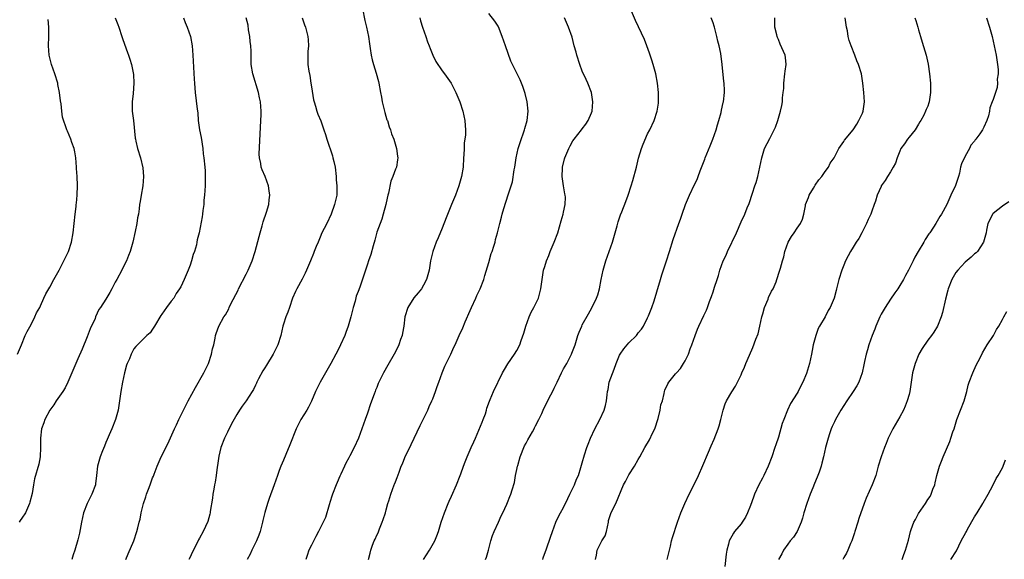
# Model space of a CAD drawing. Units: inches. Extents: x 2595000 to 2598000, y 1539000 to 1542000.
# Drawn here: x 2595343 to 2595553, y 1540809 to 1540925 of the extents above; entities that cross this region are included whole.
import ezdxf

# ---------------------------------------------------------------- set-up
doc = ezdxf.new("R2010")
doc.units = ezdxf.units.IN
doc.header["$MEASUREMENT"] = 0
doc.layers.add('LD25951539_10ft', color=102, linetype='Continuous')

msp = doc.modelspace()

# ---------------------------------------------------------------- linework, layer by layer
at = {"layer": 'LD25951539_10ft'}
for points, elevation in [([(2595362.98, 1540924.98), (2595363.57, 1540923.57), (2595363.77, 1540923), (2595364.42, 1540921), (2595364.54, 1540920.54), (2595365, 1540919.35), (2595365.59, 1540917.59), (2595365.86, 1540917), (2595366.12, 1540916.12), (2595366.5, 1540915), (2595366.89, 1540912.89), (2595366.97, 1540911), (2595366.81, 1540908.81), (2595366.61, 1540907), (2595366.63, 1540905), (2595366.87, 1540903), (2595367.27, 1540899.27), (2595367.32, 1540899), (2595367.43, 1540898.57), (2595367.79, 1540897), (2595368.4, 1540895), (2595368.87, 1540892.87), (2595369.03, 1540891.03), (2595368.91, 1540889), (2595368.56, 1540887), (2595368.31, 1540885.69), (2595368.21, 1540885), (2595368.11, 1540884.11), (2595367.95, 1540883), (2595367.79, 1540882.21), (2595367.6, 1540881), (2595367.22, 1540879.22), (2595366.73, 1540877), (2595366.16, 1540875), (2595365.85, 1540874.15), (2595365.39, 1540873), (2595365, 1540872.18), (2595364.4, 1540871), (2595363.31, 1540869), (2595363, 1540868.39), (2595362.24, 1540867), (2595361.82, 1540866.18), (2595361, 1540864.8), (2595359.85, 1540863), (2595359.47, 1540862.53), (2595358.78, 1540861), (2595358.66, 1540860.66), (2595357.59, 1540858.41), (2595357, 1540856.69), (2595355.93, 1540854.07), (2595355, 1540851.96), (2595354.54, 1540851), (2595352.87, 1540847), (2595352.24, 1540845.76), (2595351.73, 1540845), (2595350.32, 1540843), (2595349.82, 1540842.18), (2595348.96, 1540841), (2595347.92, 1540839), (2595347.7, 1540838.3), (2595347.23, 1540837), (2595347.01, 1540835), (2595347.01, 1540833), (2595346.88, 1540831), (2595346.59, 1540829.41), (2595345.72, 1540826.28), (2595345.47, 1540825), (2595345.17, 1540823.17), (2595344.7, 1540821.3), (2595344.64, 1540821), (2595343.77, 1540819), (2595343, 1540817.88), (2595342.63, 1540817.37), (2595342.38, 1540817)], 7420), ([(2595377.61, 1540925), (2595377.98, 1540923.98), (2595378.38, 1540923), (2595379.07, 1540921), (2595379.44, 1540919), (2595379.58, 1540917), (2595379.87, 1540911.87), (2595379.93, 1540911), (2595380.03, 1540909.97), (2595380.09, 1540909), (2595380.52, 1540905.48), (2595380.65, 1540904.65), (2595380.78, 1540903), (2595381.06, 1540901), (2595381.39, 1540899.39), (2595381.75, 1540897), (2595381.85, 1540895.85), (2595381.97, 1540895), (2595382.17, 1540893), (2595382.23, 1540892.23), (2595382.27, 1540891), (2595382.23, 1540889.77), (2595382.23, 1540889), (2595382.11, 1540887), (2595381.99, 1540885.99), (2595381.95, 1540885), (2595381.76, 1540883.76), (2595381.7, 1540883), (2595381.61, 1540882.39), (2595380.96, 1540879), (2595380.54, 1540877.46), (2595380.49, 1540877), (2595380.39, 1540876.39), (2595379.94, 1540875), (2595379.66, 1540874.34), (2595379.34, 1540873), (2595379, 1540872.03), (2595378.59, 1540871), (2595377.74, 1540869), (2595377, 1540867.38), (2595376.78, 1540867), (2595376.05, 1540865.95), (2595375.5, 1540865), (2595375, 1540864.33), (2595373.96, 1540863), (2595373, 1540861.55), (2595372.76, 1540861.24), (2595371.37, 1540859), (2595371.26, 1540858.74), (2595371, 1540858.34), (2595370.45, 1540857.55), (2595369.76, 1540857), (2595369, 1540856.21), (2595367.77, 1540855), (2595367.39, 1540854.61), (2595367, 1540854.12), (2595366.4, 1540853), (2595366.01, 1540852.01), (2595365.55, 1540851), (2595365.39, 1540850.61), (2595364.95, 1540849), (2595364.53, 1540847), (2595364.2, 1540845), (2595363.92, 1540843), (2595363.59, 1540841), (2595363.04, 1540839), (2595362.25, 1540837), (2595361.71, 1540835.71), (2595361.27, 1540834.73), (2595361, 1540834.08), (2595360.67, 1540833.33), (2595360.28, 1540832.28), (2595359.76, 1540831), (2595359.2, 1540829), (2595358.96, 1540827), (2595358.78, 1540825.22), (2595358.74, 1540825), (2595358.01, 1540823), (2595356.95, 1540821.05), (2595356.17, 1540819), (2595355.76, 1540817), (2595355.33, 1540814.67), (2595355, 1540813.26), (2595354.31, 1540811), (2595353.99, 1540810.01), (2595353.7, 1540809)], 7430), ([(2595365.25, 1540809), (2595365.78, 1540810.22), (2595366.96, 1540813), (2595367.62, 1540815), (2595367.8, 1540815.8), (2595368.12, 1540817), (2595368.34, 1540817.66), (2595368.56, 1540819), (2595369.01, 1540821), (2595369.55, 1540822.45), (2595369.69, 1540823), (2595370.09, 1540824.09), (2595370.44, 1540825), (2595371, 1540826.52), (2595371.15, 1540826.86), (2595371.29, 1540827.29), (2595371.94, 1540829), (2595372.84, 1540831), (2595374.24, 1540833.76), (2595375.7, 1540837), (2595376.11, 1540837.89), (2595376.6, 1540839), (2595377.57, 1540841), (2595378.57, 1540843), (2595380.14, 1540845.86), (2595381.98, 1540849), (2595382.93, 1540851), (2595383.62, 1540853), (2595383.85, 1540854.15), (2595384.07, 1540855), (2595384.4, 1540856.4), (2595384.49, 1540857), (2595384.57, 1540857.43), (2595385.17, 1540859), (2595386.25, 1540861), (2595386.58, 1540861.42), (2595387.29, 1540862.71), (2595387.4, 1540863), (2595387.75, 1540863.75), (2595389.28, 1540866.72), (2595389.4, 1540867), (2595391, 1540870.09), (2595391.45, 1540871), (2595392.3, 1540873), (2595392.97, 1540875), (2595393.84, 1540878.16), (2595394.05, 1540879), (2595394.46, 1540880.46), (2595394.67, 1540881.33), (2595395.38, 1540883.38), (2595395.86, 1540885), (2595395.94, 1540886.06), (2595396.06, 1540887), (2595395.95, 1540887.95), (2595395.78, 1540889), (2595395.08, 1540891), (2595394.43, 1540892.43), (2595394.27, 1540893), (2595394.17, 1540893.83), (2595393.88, 1540895), (2595393.83, 1540895.83), (2595394.18, 1540903), (2595394.21, 1540904.21), (2595394.22, 1540905), (2595394.06, 1540907), (2595393.9, 1540907.9), (2595393.66, 1540909), (2595392.42, 1540913), (2595392.11, 1540915), (2595392.08, 1540916.08), (2595392.12, 1540917.88), (2595392.04, 1540919), (2595391.91, 1540919.91), (2595391.8, 1540921), (2595391.56, 1540922.44), (2595391.42, 1540923.42), (2595391, 1540925)], 7440), ([(2595403.02, 1540925), (2595403.51, 1540923.51), (2595403.7, 1540923), (2595404.22, 1540921), (2595404.29, 1540920.29), (2595404.35, 1540919), (2595404.24, 1540917.76), (2595404.22, 1540917), (2595404.26, 1540916.26), (2595404.25, 1540915), (2595404.45, 1540913.55), (2595404.65, 1540912.65), (2595404.9, 1540911), (2595405, 1540910.24), (2595405.45, 1540907.44), (2595405.58, 1540907), (2595405.88, 1540906.12), (2595406.17, 1540905), (2595406.4, 1540904.4), (2595407, 1540902.95), (2595407.67, 1540901), (2595408.02, 1540900.02), (2595408.31, 1540899), (2595409.48, 1540895.48), (2595409.62, 1540895), (2595409.77, 1540894.23), (2595410.06, 1540893), (2595410.3, 1540891), (2595410.32, 1540890.32), (2595410.46, 1540889), (2595410.42, 1540888.42), (2595410.41, 1540887), (2595410.14, 1540885.86), (2595409.96, 1540885), (2595409.21, 1540883), (2595408.29, 1540881), (2595407.19, 1540878.81), (2595407, 1540878.39), (2595406.41, 1540877), (2595406.04, 1540876.04), (2595405.62, 1540875), (2595405.43, 1540874.57), (2595404.82, 1540873), (2595403.95, 1540871), (2595403.64, 1540870.36), (2595403, 1540869.06), (2595401.86, 1540867), (2595401.62, 1540866.38), (2595400.96, 1540865), (2595400.27, 1540863), (2595399.98, 1540862.02), (2595399.55, 1540861), (2595399, 1540859.38), (2595398.88, 1540859), (2595398.42, 1540857), (2595397.82, 1540855), (2595396.84, 1540853), (2595395.37, 1540850.63), (2595395, 1540850.09), (2595394.61, 1540849.39), (2595393.7, 1540847.7), (2595393.34, 1540847), (2595393.24, 1540846.76), (2595393, 1540846.36), (2595392.57, 1540845.43), (2595392.31, 1540845), (2595390.99, 1540843), (2595390.14, 1540841.86), (2595389.62, 1540841), (2595389, 1540840.09), (2595387.9, 1540838.1), (2595387, 1540836.31), (2595386.37, 1540835), (2595385.63, 1540833), (2595385.16, 1540831.16), (2595384.87, 1540829.13), (2595384.8, 1540828.8), (2595384.6, 1540827), (2595384.4, 1540825.6), (2595384.27, 1540825), (2595384.09, 1540824.09), (2595383.91, 1540823), (2595383.83, 1540822.17), (2595383.34, 1540819.34), (2595383.31, 1540819), (2595383.27, 1540818.73), (2595382.83, 1540817.17), (2595381.8, 1540815), (2595381, 1540813.6), (2595380.79, 1540813.21), (2595380.43, 1540812.43), (2595379.45, 1540810.55), (2595379, 1540809.54), (2595378.78, 1540809)], 7450), ([(2595415.95, 1540927), (2595416.44, 1540924.44), (2595416.8, 1540923), (2595417.19, 1540921), (2595417.41, 1540919.41), (2595417.6, 1540918.4), (2595417.81, 1540917), (2595418.02, 1540916.02), (2595418.28, 1540915), (2595418.83, 1540913.17), (2595419.35, 1540911.35), (2595419.43, 1540911), (2595419.81, 1540909), (2595419.98, 1540907.98), (2595420.17, 1540907), (2595420.72, 1540904.72), (2595421.18, 1540903.18), (2595421.26, 1540903), (2595421.68, 1540901.68), (2595421.96, 1540901), (2595422.18, 1540900.18), (2595422.66, 1540899), (2595423.23, 1540897), (2595423.4, 1540895.4), (2595423.48, 1540895), (2595423.4, 1540894.6), (2595423.19, 1540893), (2595423, 1540892.57), (2595422.45, 1540891), (2595421.99, 1540890.01), (2595421.49, 1540887.49), (2595421.36, 1540887), (2595421, 1540885.42), (2595420.92, 1540885), (2595420.38, 1540883), (2595420.08, 1540881.93), (2595419.69, 1540881), (2595419, 1540879.08), (2595418.58, 1540877.42), (2595418.2, 1540876.2), (2595417.69, 1540874.31), (2595417.24, 1540873), (2595417, 1540872.25), (2595416.55, 1540871), (2595415.35, 1540867.35), (2595415, 1540866.39), (2595414.61, 1540865.39), (2595414.35, 1540864.35), (2595413.95, 1540863), (2595413.56, 1540861.56), (2595413.43, 1540861), (2595412.85, 1540859), (2595412.37, 1540857.63), (2595412.13, 1540857), (2595411.23, 1540855), (2595410.48, 1540853.52), (2595410.24, 1540853), (2595409.18, 1540851), (2595406.86, 1540847), (2595405.89, 1540845), (2595405.04, 1540842.96), (2595404.37, 1540841.63), (2595404.02, 1540841), (2595402.76, 1540839), (2595402.13, 1540837.87), (2595401.71, 1540837), (2595400.4, 1540833.6), (2595399.49, 1540831.49), (2595399, 1540830.27), (2595398.42, 1540829), (2595398.12, 1540828.12), (2595397.7, 1540827), (2595397.01, 1540825), (2595395.93, 1540822.07), (2595395.57, 1540821), (2595395, 1540819.12), (2595394.61, 1540817.39), (2595394.54, 1540817), (2595394.02, 1540815), (2595393.75, 1540814.25), (2595393.23, 1540813), (2595392.24, 1540811), (2595391.86, 1540810.14), (2595391.21, 1540809)], 7460), ([(2595428.18, 1540925), (2595428.36, 1540924.36), (2595428.8, 1540923), (2595429.51, 1540921), (2595429.88, 1540919.88), (2595430.22, 1540919), (2595430.42, 1540918.42), (2595431, 1540917), (2595431.65, 1540915.65), (2595433, 1540913.62), (2595433.49, 1540913), (2595434.89, 1540911), (2595435.95, 1540909), (2595436.78, 1540907), (2595437.41, 1540905), (2595437.85, 1540903), (2595437.95, 1540901.95), (2595438, 1540901), (2595437.98, 1540899.98), (2595437.86, 1540899), (2595437.73, 1540898.27), (2595437.68, 1540897), (2595437.66, 1540895.66), (2595437.6, 1540895), (2595437.48, 1540893), (2595437.16, 1540891), (2595436.58, 1540889), (2595435.84, 1540887), (2595435.03, 1540885), (2595433.83, 1540882.17), (2595433, 1540879.98), (2595432.12, 1540877.88), (2595431.72, 1540877), (2595430.98, 1540875), (2595430.51, 1540873), (2595430.18, 1540871), (2595429.65, 1540869), (2595429, 1540867.78), (2595428.56, 1540867), (2595427.88, 1540866.12), (2595426.95, 1540865.05), (2595425.62, 1540863), (2595424.97, 1540861), (2595424.76, 1540859), (2595424.53, 1540857.47), (2595424.43, 1540857), (2595424.11, 1540856.11), (2595423.73, 1540855), (2595423.5, 1540854.5), (2595422.72, 1540853), (2595421.35, 1540850.65), (2595420.42, 1540849), (2595419.3, 1540846.7), (2595419, 1540845.87), (2595418.73, 1540845.27), (2595418.63, 1540845), (2595418.43, 1540844.43), (2595417.63, 1540842.37), (2595417, 1540840.37), (2595416.51, 1540839), (2595415.83, 1540837), (2595415.08, 1540835), (2595414.13, 1540833), (2595413.24, 1540831.24), (2595413, 1540830.79), (2595412.35, 1540829.65), (2595412.08, 1540829), (2595411.32, 1540827.32), (2595411.1, 1540826.9), (2595410.48, 1540825.52), (2595410.29, 1540825), (2595409.51, 1540823), (2595409.39, 1540822.61), (2595409, 1540821.48), (2595408.77, 1540820.77), (2595407.98, 1540818.02), (2595407.5, 1540817), (2595406.53, 1540815), (2595405.96, 1540813.96), (2595405, 1540812.1), (2595404.48, 1540811), (2595404.09, 1540809.91), (2595403.79, 1540809)], 7470), ([(2595417.19, 1540809), (2595417.58, 1540810.42), (2595417.73, 1540811), (2595418.11, 1540812.11), (2595418.45, 1540813), (2595418.64, 1540813.36), (2595419, 1540814.22), (2595419.26, 1540814.74), (2595419.57, 1540815.57), (2595420.18, 1540817), (2595420.37, 1540817.63), (2595420.83, 1540819), (2595421, 1540819.65), (2595421.39, 1540821), (2595421.59, 1540821.59), (2595421.99, 1540823), (2595422.73, 1540825), (2595422.82, 1540825.18), (2595423, 1540825.65), (2595423.39, 1540826.61), (2595423.76, 1540827.76), (2595424.24, 1540829), (2595424.48, 1540829.52), (2595425, 1540830.88), (2595426.33, 1540833.67), (2595427.01, 1540835), (2595428.29, 1540837.71), (2595429, 1540839.13), (2595429.9, 1540841), (2595430.24, 1540841.76), (2595430.82, 1540843), (2595431, 1540843.43), (2595431.58, 1540845), (2595431.93, 1540846.07), (2595432.25, 1540847), (2595432.97, 1540849), (2595433.57, 1540850.43), (2595434.85, 1540853), (2595435.52, 1540854.48), (2595435.78, 1540855), (2595436.66, 1540857), (2595437.4, 1540858.6), (2595437.93, 1540859.93), (2595439, 1540862.34), (2595439.26, 1540863), (2595440.2, 1540865), (2595440.44, 1540865.56), (2595441.12, 1540867), (2595441.91, 1540869), (2595442.17, 1540869.83), (2595443, 1540872.64), (2595443.49, 1540874.51), (2595443.7, 1540875), (2595444.08, 1540876.08), (2595444.32, 1540877), (2595444.45, 1540877.55), (2595444.86, 1540879), (2595445.33, 1540881), (2595445.69, 1540882.31), (2595445.85, 1540883), (2595446.18, 1540884.18), (2595447.1, 1540887.1), (2595448.08, 1540889.92), (2595448.45, 1540892.45), (2595448.57, 1540893), (2595448.85, 1540895), (2595449.28, 1540897), (2595449.7, 1540898.3), (2595450.63, 1540901), (2595450.7, 1540901.3), (2595451.18, 1540903), (2595451.4, 1540905), (2595451.2, 1540907), (2595450.78, 1540908.78), (2595450.29, 1540910.29), (2595449.71, 1540911.71), (2595449, 1540913.12), (2595447.73, 1540915.73), (2595446.59, 1540919), (2595445.87, 1540921), (2595445.06, 1540923.06), (2595445, 1540923.19), (2595444.29, 1540924.29), (2595443, 1540925.91)], 7480), ([(2595428.98, 1540809), (2595430.29, 1540811), (2595431.41, 1540813), (2595431.88, 1540814.12), (2595432.19, 1540815), (2595432.79, 1540817), (2595433.47, 1540819), (2595434.25, 1540821), (2595434.48, 1540821.52), (2595435, 1540822.57), (2595436.05, 1540825), (2595436.87, 1540827), (2595437, 1540827.35), (2595437.54, 1540829), (2595437.94, 1540829.94), (2595438.32, 1540831), (2595439, 1540832.52), (2595439.24, 1540833), (2595439.77, 1540834.23), (2595440.14, 1540835), (2595441.58, 1540838.42), (2595441.81, 1540839), (2595442.25, 1540840.25), (2595442.49, 1540841), (2595442.58, 1540841.42), (2595443.1, 1540842.9), (2595443.26, 1540843.26), (2595443.97, 1540845), (2595445.93, 1540849), (2595446.32, 1540849.68), (2595447.07, 1540850.93), (2595448.52, 1540853), (2595449, 1540853.8), (2595449.62, 1540855), (2595449.91, 1540855.91), (2595450.49, 1540857.51), (2595450.9, 1540859), (2595451.63, 1540861), (2595452.05, 1540861.95), (2595452.64, 1540863), (2595453.61, 1540865), (2595453.88, 1540866.12), (2595454.16, 1540867), (2595454.41, 1540869), (2595454.73, 1540871), (2595455, 1540871.78), (2595455.36, 1540873), (2595455.86, 1540874.14), (2595456.15, 1540875), (2595456.99, 1540877), (2595457.74, 1540879), (2595458.49, 1540881.51), (2595458.91, 1540883), (2595459, 1540883.38), (2595459.35, 1540885), (2595459.38, 1540886.62), (2595459.34, 1540887), (2595459.28, 1540887.29), (2595459, 1540889), (2595458.71, 1540891), (2595458.78, 1540892.78), (2595458.78, 1540893), (2595459.2, 1540894.8), (2595459.28, 1540895), (2595459.51, 1540895.51), (2595460.13, 1540897), (2595460.4, 1540897.6), (2595461, 1540898.64), (2595461.3, 1540899), (2595462.86, 1540901), (2595463, 1540901.21), (2595463.76, 1540902.24), (2595464.28, 1540903), (2595465, 1540904.67), (2595465.11, 1540905), (2595465.26, 1540907), (2595464.95, 1540909), (2595464.2, 1540911), (2595463.8, 1540911.8), (2595463, 1540913.58), (2595462.46, 1540915), (2595461.83, 1540917), (2595461.68, 1540917.68), (2595461.3, 1540919), (2595460.83, 1540920.83), (2595460.07, 1540923), (2595459.16, 1540925)], 7490), ([(2595442.3, 1540809), (2595442.49, 1540809.51), (2595442.95, 1540811), (2595443.42, 1540813), (2595443.8, 1540814.2), (2595444.11, 1540815), (2595445.06, 1540817), (2595445.65, 1540818.35), (2595446, 1540819), (2595446.85, 1540820.85), (2595447, 1540821.2), (2595447.49, 1540822.51), (2595447.69, 1540823), (2595447.97, 1540823.97), (2595448.47, 1540825.53), (2595448.72, 1540827), (2595449, 1540828.27), (2595449.13, 1540829), (2595449.17, 1540829.17), (2595449.7, 1540831), (2595450.66, 1540833.34), (2595451, 1540833.95), (2595451.35, 1540834.65), (2595452.34, 1540836.34), (2595452.69, 1540837), (2595452.78, 1540837.22), (2595453, 1540837.65), (2595453.71, 1540839), (2595454.32, 1540840.32), (2595454.62, 1540841), (2595455, 1540841.8), (2595456.28, 1540844.28), (2595456.78, 1540845.22), (2595457, 1540845.68), (2595457.44, 1540846.56), (2595457.62, 1540847), (2595458.55, 1540849), (2595459, 1540849.87), (2595459.66, 1540851), (2595460.71, 1540853), (2595460.8, 1540853.2), (2595461.45, 1540855), (2595462.07, 1540857), (2595462.33, 1540857.67), (2595462.89, 1540859), (2595463, 1540859.24), (2595464.36, 1540861.64), (2595465.07, 1540862.93), (2595466.07, 1540865), (2595466.34, 1540865.66), (2595466.7, 1540867), (2595467.07, 1540869), (2595467.46, 1540871), (2595468.07, 1540873), (2595468.78, 1540875), (2595469.45, 1540877), (2595470.5, 1540880.5), (2595470.7, 1540881.3), (2595471.19, 1540882.81), (2595471.46, 1540883.46), (2595472.31, 1540885.69), (2595472.85, 1540887), (2595473.5, 1540889), (2595473.85, 1540890.15), (2595474.58, 1540893), (2595475.04, 1540894.96), (2595475.67, 1540897), (2595476.04, 1540897.96), (2595477, 1540900.15), (2595477.47, 1540901), (2595478.39, 1540903), (2595479.01, 1540905), (2595479.29, 1540906.71), (2595479.31, 1540907), (2595479.29, 1540907.29), (2595479.29, 1540909), (2595479.08, 1540911), (2595478.73, 1540913), (2595478.21, 1540915), (2595477.93, 1540915.93), (2595477.56, 1540917), (2595477.43, 1540917.43), (2595476.85, 1540919), (2595476.33, 1540920.33), (2595474.4, 1540924.4), (2595473.56, 1540926.44)], 7500), ([(2595454.52, 1540809), (2595454.63, 1540809.37), (2595455.33, 1540811.33), (2595456.17, 1540813.83), (2595456.62, 1540815), (2595457.36, 1540817), (2595457.87, 1540818.13), (2595458.31, 1540819), (2595459, 1540820.16), (2595459.9, 1540822.1), (2595460.37, 1540823), (2595461.35, 1540825), (2595461.78, 1540826.22), (2595462.16, 1540827), (2595462.7, 1540828.7), (2595463, 1540829.72), (2595463.46, 1540831.46), (2595463.95, 1540833), (2595464.27, 1540833.73), (2595464.74, 1540835), (2595465.69, 1540837), (2595466.76, 1540839), (2595467.69, 1540841), (2595467.99, 1540842.01), (2595468.2, 1540843), (2595468.31, 1540844.31), (2595468.42, 1540845), (2595468.54, 1540845.46), (2595468.79, 1540847), (2595469.8, 1540849.8), (2595470.27, 1540851), (2595471, 1540852.81), (2595471.1, 1540853), (2595471.9, 1540854.1), (2595472.62, 1540855), (2595473, 1540855.45), (2595474.59, 1540857), (2595474.78, 1540857.22), (2595475, 1540857.53), (2595475.67, 1540858.33), (2595476.09, 1540859), (2595477, 1540860.76), (2595477.19, 1540861.19), (2595477.91, 1540863), (2595478.39, 1540864.39), (2595479, 1540866.33), (2595479.76, 1540869), (2595480.01, 1540869.99), (2595481.05, 1540873), (2595481.7, 1540875), (2595482.49, 1540877.51), (2595483.71, 1540881), (2595484.07, 1540881.93), (2595484.4, 1540883), (2595485.08, 1540885), (2595485.93, 1540887), (2595487, 1540889.29), (2595487.58, 1540890.42), (2595487.82, 1540891), (2595488.27, 1540892.27), (2595488.69, 1540893.31), (2595489.23, 1540894.77), (2595489.29, 1540895), (2595490.38, 1540897.62), (2595490.97, 1540899), (2595491.67, 1540901), (2595491.93, 1540902.07), (2595492.26, 1540903), (2595492.71, 1540904.71), (2595492.79, 1540905.21), (2595493.16, 1540906.84), (2595493.21, 1540907), (2595493.49, 1540909), (2595493.44, 1540909.44), (2595493.42, 1540911), (2595493.35, 1540911.35), (2595492.98, 1540915), (2595492.65, 1540917.35), (2595492.3, 1540919), (2595492.02, 1540920.02), (2595491.85, 1540921), (2595491.33, 1540923), (2595491.25, 1540923.25), (2595491, 1540923.95), (2595490.57, 1540925)], 7510), ([(2595465.83, 1540809), (2595466.03, 1540809.97), (2595466.19, 1540811), (2595467.2, 1540813), (2595467.87, 1540814.13), (2595468.16, 1540815), (2595468.6, 1540817), (2595468.65, 1540817.35), (2595469.09, 1540818.91), (2595469.25, 1540819.25), (2595470.16, 1540821), (2595471.84, 1540825), (2595472.27, 1540825.73), (2595472.89, 1540827), (2595473, 1540827.18), (2595474.19, 1540829), (2595475, 1540830.45), (2595475.34, 1540831), (2595476.43, 1540833), (2595477.38, 1540834.62), (2595478.05, 1540836.05), (2595478.51, 1540837), (2595479.24, 1540839.24), (2595479.69, 1540841), (2595479.86, 1540842.14), (2595480.16, 1540843), (2595480.55, 1540844.55), (2595480.6, 1540845), (2595480.7, 1540845.3), (2595481.34, 1540846.66), (2595481.54, 1540847), (2595483, 1540848.76), (2595483.17, 1540849), (2595484.05, 1540849.95), (2595484.69, 1540851), (2595485, 1540851.55), (2595485.72, 1540853), (2595486.12, 1540854.12), (2595486.47, 1540855), (2595487.18, 1540857), (2595487.69, 1540858.31), (2595487.98, 1540859), (2595489, 1540861.24), (2595489.59, 1540862.41), (2595489.83, 1540863), (2595490.28, 1540864.28), (2595490.69, 1540865.31), (2595491, 1540866.34), (2595491.18, 1540866.82), (2595491.31, 1540867.31), (2595491.89, 1540869), (2595492.2, 1540869.8), (2595492.49, 1540871), (2595493.2, 1540873), (2595493.78, 1540874.22), (2595494.12, 1540875), (2595496, 1540879), (2595497, 1540881.3), (2595497.81, 1540883), (2595498.33, 1540884.33), (2595498.72, 1540885.28), (2595499.44, 1540887.44), (2595499.99, 1540889), (2595500.24, 1540889.76), (2595500.62, 1540891), (2595501.06, 1540893), (2595501.43, 1540895), (2595502.05, 1540897), (2595503.14, 1540899.14), (2595504.12, 1540901), (2595504.4, 1540901.6), (2595504.86, 1540903), (2595505, 1540903.54), (2595505.44, 1540905), (2595505.76, 1540906.24), (2595505.86, 1540907), (2595505.9, 1540907.9), (2595506.05, 1540909), (2595506.14, 1540909.86), (2595506.15, 1540911), (2595506.4, 1540913), (2595506.44, 1540913.56), (2595506.68, 1540915), (2595506.54, 1540916.54), (2595506.44, 1540917), (2595505.39, 1540919.39), (2595505, 1540920.39), (2595504.79, 1540920.79), (2595504.71, 1540921), (2595504.64, 1540921.36), (2595504.24, 1540923), (2595504.21, 1540925)], 7520), ([(2595481.16, 1540809), (2595481.51, 1540810.49), (2595481.88, 1540811.88), (2595482.11, 1540813), (2595482.29, 1540813.71), (2595482.72, 1540815), (2595483, 1540815.76), (2595483.42, 1540817), (2595484.12, 1540819), (2595484.95, 1540821.05), (2595485.91, 1540823), (2595486.92, 1540824.92), (2595487.91, 1540827), (2595488.83, 1540829.17), (2595490, 1540832), (2595490.62, 1540833.38), (2595491.22, 1540834.78), (2595492.11, 1540837), (2595492.32, 1540837.68), (2595492.69, 1540839), (2595493, 1540840.41), (2595493.15, 1540841), (2595493.62, 1540842.38), (2595493.9, 1540843), (2595495, 1540844.92), (2595495.84, 1540846.16), (2595496.26, 1540847), (2595497, 1540848.54), (2595497.18, 1540849), (2595497.77, 1540850.24), (2595498.03, 1540851), (2595498.8, 1540852.8), (2595499.55, 1540854.45), (2595500.18, 1540856.18), (2595500.64, 1540857.36), (2595501.02, 1540858.98), (2595501.43, 1540861), (2595501.64, 1540861.64), (2595502.03, 1540863), (2595502.8, 1540864.8), (2595502.9, 1540865.1), (2595503.53, 1540866.47), (2595503.86, 1540867), (2595504.51, 1540868.51), (2595504.69, 1540869), (2595505.27, 1540870.73), (2595505.34, 1540871), (2595505.42, 1540871.42), (2595505.85, 1540873), (2595506.14, 1540873.86), (2595506.37, 1540875), (2595507.12, 1540877), (2595507.83, 1540878.17), (2595508.4, 1540879), (2595509, 1540879.94), (2595509.76, 1540881), (2595510.14, 1540881.86), (2595510.44, 1540883), (2595510.77, 1540884.77), (2595510.83, 1540885), (2595511.45, 1540886.55), (2595511.61, 1540887), (2595512.54, 1540888.54), (2595512.81, 1540889), (2595512.86, 1540889.14), (2595513.65, 1540890.35), (2595514.32, 1540891), (2595515, 1540892.09), (2595515.73, 1540893), (2595516.11, 1540893.89), (2595516.91, 1540895), (2595517.96, 1540897), (2595519, 1540898.55), (2595519.16, 1540898.84), (2595521, 1540901.04), (2595521.77, 1540902.23), (2595522.25, 1540903), (2595523, 1540904.6), (2595523.16, 1540905), (2595523.45, 1540907), (2595523.32, 1540909), (2595523.08, 1540911), (2595522.77, 1540913), (2595522.19, 1540915), (2595521.82, 1540915.82), (2595521.38, 1540917), (2595520.57, 1540919), (2595520.15, 1540920.15), (2595519.97, 1540921), (2595519.77, 1540922.23), (2595519.58, 1540923), (2595519.48, 1540923.48), (2595519.3, 1540925)], 7530), ([(2595534.24, 1540925), (2595534.44, 1540924.44), (2595534.83, 1540923), (2595535, 1540922.46), (2595535.4, 1540921), (2595535.76, 1540919.76), (2595536.64, 1540917), (2595537.1, 1540915.1), (2595537.37, 1540913), (2595537.55, 1540911), (2595537.58, 1540910.42), (2595537.6, 1540909), (2595537.31, 1540907), (2595537.21, 1540906.79), (2595537, 1540906.06), (2595536.66, 1540905.34), (2595536.53, 1540905), (2595536.13, 1540904.13), (2595535.49, 1540903), (2595535.27, 1540902.73), (2595535, 1540902.22), (2595534.27, 1540901), (2595533, 1540899.46), (2595532.64, 1540899), (2595531.98, 1540898.02), (2595531.23, 1540897), (2595531, 1540896.45), (2595530.43, 1540895), (2595530.1, 1540893.9), (2595529.61, 1540893), (2595529, 1540892.06), (2595528.34, 1540891), (2595527.85, 1540890.15), (2595527.04, 1540889), (2595527, 1540888.92), (2595526.18, 1540887), (2595525.78, 1540885.78), (2595525.54, 1540885), (2595525, 1540883.61), (2595524.78, 1540883), (2595524.21, 1540881.79), (2595523.87, 1540881), (2595522.86, 1540879), (2595522.21, 1540877.79), (2595521.68, 1540877), (2595521, 1540875.89), (2595520.43, 1540875), (2595519.97, 1540874.03), (2595519.39, 1540873), (2595519, 1540872.07), (2595518.56, 1540871), (2595517.91, 1540869), (2595517.45, 1540867), (2595517.35, 1540866.65), (2595516.94, 1540865), (2595516.1, 1540863), (2595515.68, 1540862.32), (2595515, 1540861), (2595513.81, 1540859), (2595513.52, 1540858.48), (2595512.99, 1540857.01), (2595512.46, 1540855), (2595512.22, 1540853.78), (2595512.1, 1540853), (2595511.63, 1540851), (2595511, 1540848.88), (2595510.25, 1540847), (2595509.47, 1540845.47), (2595509.22, 1540845), (2595509, 1540844.64), (2595507.59, 1540842.41), (2595506.98, 1540841.02), (2595506.15, 1540839), (2595505.84, 1540838.16), (2595505, 1540835.25), (2595504.43, 1540833.57), (2595504.26, 1540833), (2595503.56, 1540831), (2595502.79, 1540829), (2595501.87, 1540827), (2595501.58, 1540826.42), (2595500.84, 1540825), (2595499.89, 1540823), (2595499.64, 1540822.36), (2595499, 1540820.62), (2595498.37, 1540819), (2595497.93, 1540818.07), (2595497.22, 1540817), (2595497, 1540816.7), (2595495.62, 1540815), (2595495.36, 1540814.64), (2595495, 1540814.02), (2595494.49, 1540813), (2595494.33, 1540812.33), (2595493.96, 1540811), (2595493.81, 1540810.19), (2595493.5, 1540807.5)], 7540), ([(2595549.59, 1540925), (2595550.24, 1540923), (2595550.75, 1540921), (2595551.22, 1540919), (2595551.65, 1540917), (2595551.95, 1540915), (2595552.07, 1540913.93), (2595552.06, 1540913), (2595551.87, 1540911.87), (2595551.95, 1540911), (2595551.88, 1540910.12), (2595551.46, 1540909), (2595551, 1540907.51), (2595550.76, 1540907), (2595550.25, 1540905.75), (2595550.18, 1540905), (2595550.01, 1540904.01), (2595549.63, 1540903), (2595549, 1540901.57), (2595548.7, 1540901), (2595548.13, 1540900.13), (2595547.31, 1540899), (2595547.15, 1540898.85), (2595547, 1540898.59), (2595546.23, 1540897.77), (2595545.94, 1540897), (2595545, 1540895.36), (2595544.23, 1540893.77), (2595544.03, 1540893), (2595543.76, 1540891.76), (2595543.55, 1540891), (2595542.93, 1540889.07), (2595541.95, 1540887), (2595541.04, 1540885.04), (2595539.94, 1540883), (2595539.56, 1540882.44), (2595538.71, 1540881), (2595538.2, 1540880.2), (2595537.4, 1540879), (2595537.23, 1540878.77), (2595536.44, 1540877.56), (2595536.13, 1540877), (2595534.94, 1540875), (2595534.24, 1540873.76), (2595533.85, 1540873), (2595532.86, 1540871), (2595532.2, 1540869.8), (2595531.78, 1540869), (2595531, 1540867.66), (2595530.57, 1540867), (2595529.9, 1540866.1), (2595529, 1540864.77), (2595527.86, 1540863), (2595527, 1540861.53), (2595526.72, 1540861), (2595526.48, 1540860.48), (2595525.84, 1540859), (2595525.63, 1540858.37), (2595525.06, 1540857), (2595524.38, 1540855), (2595524.05, 1540853.95), (2595523.78, 1540853), (2595523.45, 1540851.45), (2595523.27, 1540850.73), (2595522.92, 1540849), (2595522.23, 1540847), (2595521.8, 1540846.2), (2595521.04, 1540845), (2595519.68, 1540843), (2595518.39, 1540841), (2595517.23, 1540839), (2595517, 1540838.52), (2595516.48, 1540837.52), (2595516.28, 1540837), (2595515.95, 1540835.95), (2595515.63, 1540835), (2595515.11, 1540833), (2595514.65, 1540831), (2595514.31, 1540829.69), (2595514.16, 1540829), (2595513.74, 1540827.74), (2595513.47, 1540827), (2595513.32, 1540826.68), (2595512.72, 1540825.28), (2595512.35, 1540824.35), (2595511.78, 1540823), (2595511.06, 1540821), (2595510.43, 1540819), (2595510.13, 1540817.87), (2595509.87, 1540817), (2595509.01, 1540815), (2595508.21, 1540813.79), (2595507.55, 1540813), (2595507, 1540812.3), (2595506.1, 1540811), (2595505.75, 1540810.25), (2595505.01, 1540809)], 7550), ([(2595342.05, 1540853), (2595342.88, 1540855), (2595343.73, 1540857), (2595344.13, 1540857.87), (2595345, 1540859.36), (2595345.8, 1540861), (2595346.14, 1540861.86), (2595346.83, 1540863), (2595347, 1540863.34), (2595347.73, 1540865), (2595348.1, 1540865.9), (2595348.79, 1540867), (2595349, 1540867.37), (2595349.86, 1540869), (2595351, 1540870.97), (2595352.01, 1540873), (2595352.31, 1540873.69), (2595352.98, 1540875), (2595353.61, 1540877), (2595353.95, 1540879), (2595354.16, 1540881), (2595354.39, 1540883), (2595354.61, 1540884.61), (2595354.65, 1540885), (2595354.67, 1540885.33), (2595354.86, 1540887), (2595354.9, 1540889.1), (2595354.81, 1540891), (2595354.71, 1540892.71), (2595354.71, 1540893), (2595354.54, 1540895), (2595354.33, 1540896.33), (2595354.17, 1540897), (2595353.67, 1540898.33), (2595353.48, 1540899), (2595352.77, 1540900.77), (2595352.64, 1540901), (2595351.7, 1540903.7), (2595351.55, 1540905), (2595351.41, 1540906.58), (2595351.24, 1540907.24), (2595351.06, 1540909), (2595350.7, 1540910.7), (2595350.66, 1540911), (2595350.02, 1540913), (2595349.32, 1540915), (2595348.85, 1540917), (2595348.71, 1540919), (2595348.74, 1540921), (2595348.74, 1540923), (2595348.66, 1540924.66)], 7410), ([(2595554.37, 1540885.63), (2595553, 1540884.69), (2595551, 1540883.13), (2595550.88, 1540883), (2595550.28, 1540881.72), (2595549.85, 1540881), (2595549.55, 1540879.55), (2595549.48, 1540879), (2595548.95, 1540877), (2595547.66, 1540875), (2595547.34, 1540874.66), (2595547, 1540874.44), (2595546.27, 1540873.73), (2595545, 1540872.7), (2595543.41, 1540871), (2595543, 1540870.46), (2595542.14, 1540869), (2595541.37, 1540867), (2595541.3, 1540866.7), (2595540.78, 1540864.78), (2595540.12, 1540861.88), (2595539.85, 1540861), (2595539.09, 1540859), (2595538.28, 1540857.72), (2595537.8, 1540857), (2595537, 1540856), (2595535.76, 1540854.24), (2595535.1, 1540853), (2595534.26, 1540851), (2595533.75, 1540849), (2595533.17, 1540845), (2595533, 1540844.33), (2595532.61, 1540843), (2595532.17, 1540841.83), (2595531.77, 1540841), (2595531, 1540839.56), (2595529.54, 1540837), (2595528.53, 1540835), (2595528.1, 1540833.9), (2595527.71, 1540833), (2595527, 1540831), (2595526.4, 1540829), (2595525.85, 1540827), (2595525.11, 1540825), (2595523.81, 1540822.19), (2595523.34, 1540821), (2595522.21, 1540817.79), (2595521.98, 1540817), (2595521.35, 1540815), (2595521.28, 1540814.72), (2595520.79, 1540813.21), (2595520.72, 1540813), (2595520.45, 1540812.45), (2595519.84, 1540811), (2595519.58, 1540810.42), (2595519, 1540809.43), (2595518.77, 1540809)], 7560), ([(2595531.52, 1540809), (2595531.88, 1540810.12), (2595532.21, 1540811), (2595532.83, 1540813.17), (2595533.3, 1540815), (2595533.45, 1540815.45), (2595534.03, 1540817), (2595534.38, 1540817.62), (2595535, 1540818.88), (2595536.47, 1540821), (2595537, 1540821.9), (2595537.48, 1540822.52), (2595537.72, 1540823), (2595538.1, 1540824.1), (2595538.47, 1540825), (2595538.58, 1540825.42), (2595538.92, 1540827), (2595539.5, 1540829), (2595539.91, 1540830.09), (2595540.28, 1540831), (2595541.69, 1540834.31), (2595541.95, 1540835), (2595542.38, 1540836.38), (2595542.61, 1540837), (2595543.24, 1540839), (2595544.77, 1540843), (2595545.35, 1540845), (2595545.67, 1540846.33), (2595545.88, 1540847), (2595546.64, 1540849), (2595547.37, 1540850.63), (2595548.18, 1540852.18), (2595548.71, 1540853.29), (2595549.74, 1540855), (2595551.06, 1540857), (2595551.73, 1540858.27), (2595552.18, 1540859), (2595553, 1540860.44), (2595553.27, 1540861), (2595553.89, 1540862.11)], 7570), ([(2595541.94, 1540809), (2595543.12, 1540810.88), (2595544.17, 1540813), (2595545.17, 1540814.83), (2595545.25, 1540815), (2595545.53, 1540815.53), (2595547, 1540818.15), (2595547.56, 1540819), (2595548.81, 1540821), (2595548.87, 1540821.13), (2595549.92, 1540823), (2595550.91, 1540824.91), (2595551.63, 1540826.37), (2595552.06, 1540827), (2595553, 1540828.67), (2595553.16, 1540829), (2595553.63, 1540830.37)], 7580)]:
    msp.add_lwpolyline(points, dxfattribs=dict(at, elevation=elevation))

doc.saveas('drawing.dxf')
